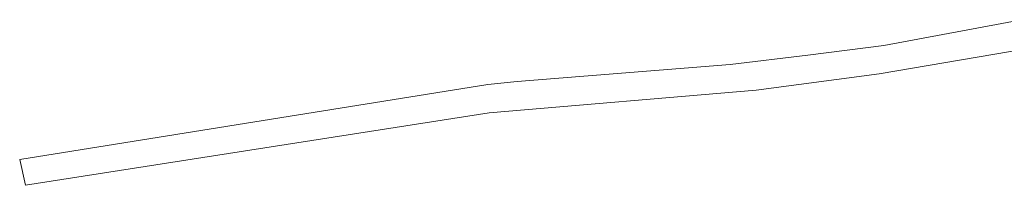
# Model space of a CAD drawing. Units: millimetres. Extents: x -37801 to 602353, y -4651 to 483357.
# Drawn here: x 26409 to 65471, y 148109 to 154679 of the extents above; entities that cross this region are included whole.
import ezdxf

# ---------------------------------------------------------------- set-up
doc = ezdxf.new("R2010")
doc.units = ezdxf.units.MM
doc.header["$LTSCALE"] = 5000
doc.layers.add('A03-区画', color=23, linetype='Continuous')

msp = doc.modelspace()

# ---------------------------------------------------------------- linework, layer by layer
at = {"layer": 'A03-区画', "color": 41, "linetype": 'Continuous', "lineweight": 13}
for p, q in [((66155, 154679), (60697, 153656)), ((60501, 152528), (69636, 154080)), ((60697, 153656), (57679, 153274)), ((57679, 153274), (54597, 152900)), ((54597, 152900), (46141, 152227)), ((55629, 151884), (60501, 152528)), ((44976, 152108), (26409, 149127)), ((46141, 152227), (44976, 152108)), ((45036, 150983), (55629, 151884)), ((26642, 148109), (45036, 150983)), ((26409, 149127), (26642, 148109))]:
    msp.add_line(p, q, dxfattribs=at)

doc.saveas('drawing.dxf')
